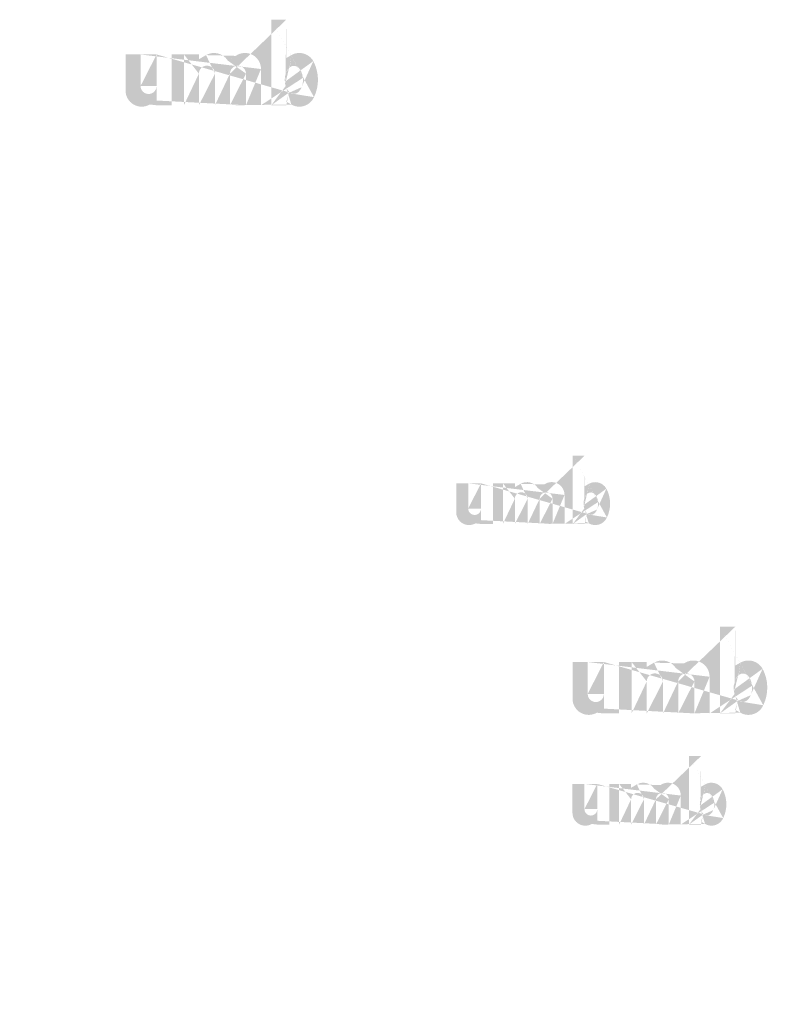
# Model space of a CAD drawing. Extents: x 34 to 5067, y 82 to 2087.
# Drawn here: x 2459 to 2633, y 1369 to 1599 of the extents above; entities that cross this region are included whole.
import ezdxf

# ---------------------------------------------------------------- set-up
doc = ezdxf.new("R2010")
doc.units = 0
doc.layers.get('0').update_dxf_attribs({"linetype": 'CONTINUOUS'})
doc.styles.get("Standard").update_dxf_attribs({"font": 'ARIAL.TTF', "height": 4})

msp = doc.modelspace()

# ---------------------------------------------------------------- hatches: boundary and pattern name
at = {"linetype": 'Continuous'}
h = msp.add_hatch(color=1, dxfattribs=at)
h.paths.add_polyline_path([(2521.148838188873, 1579.323052711393), (2521.148838188873, 1580.166915211393)], flags=16)
edge = h.paths.add_edge_path()
edge.add_arc((2525.116025688873, 1585.125546461393), 4.30579375, 194.677699, 197.553666)
edge.add_line((2517.648850688872, 1579.323052711393), (2517.648850688872, 1599.311021461393))
edge.add_arc((2519.192375688873, 1585.260490211394), 9.35435, 334.329017, 387.8456160000001)
edge.add_arc((2520.128025688873, 1585.265827711393), 4.918225, 341.7339260000001, 365.216108)
edge.add_line((2515.240825688873, 1579.323052711393), (2515.240825688873, 1587.786058961393))
edge.add_line((2511.740838188873, 1579.323052711393), (2511.740838188873, 1586.698058961393))
edge.add_line((2507.990800688872, 1579.323052711393), (2507.990800688872, 1586.698058961393))
edge.add_line((2504.490813188873, 1579.323052711393), (2504.490813188873, 1586.698058961393))
edge.add_line((2500.740775688873, 1579.323052711393), (2500.740775688873, 1586.698058961393))
edge.add_line((2497.240794438873, 1579.323052711393), (2497.240794438873, 1591.186046461393))
edge.add_line((2494.365369438873, 1591.186046461393), (2494.365369438873, 1579.311040211393))
edge.add_line((2483.615363188872, 1582.736015211393), (2483.615363188872, 1591.186046461393))
edge.add_line((2487.115344438872, 1591.186046461393), (2487.115344438872, 1583.820490211393))
edge.add_line((2490.865381938872, 1591.186046461393), (2490.865381938872, 1583.820490211393))
edge.add_arc((2488.990363188872, 1583.820490211393), 1.875, 180.000005, 360.0000100000001)
edge.add_line((2490.865381938872, 1579.311040211393), (2494.365369438872, 1579.311040211393))
edge.add_arc((2487.365306938872, 1582.736015211393), 3.75, 180.000005, 300.000008)
edge.add_line((2490.865381938872, 1580.426646461393), (2490.865381938872, 1579.311040211393))
edge.add_line((2489.240325688873, 1579.488421461393), (2490.865381938873, 1580.426646461393))
edge.add_line((2511.740838188873, 1579.323052711393), (2515.240825688873, 1579.323052711393))
edge.add_line((2497.240794438873, 1579.323052711393), (2500.740775688873, 1579.323052711393))
edge.add_line((2504.490813188873, 1579.323052711393), (2507.990800688873, 1579.323052711393))
edge.add_line((2522.323856938873, 1579.488515211393), (2521.148838188873, 1580.166915211393))
edge.add_arc((2523.257219438873, 1583.997727711393), 2.10415, 228.3567879999999, 230.611399)
edge.add_line((2517.648850688872, 1579.323052711393), (2521.148838188872, 1579.323052711393))
edge.add_arc((2523.320069438873, 1584.070396461393), 2.200237500000001, 226.063402, 228.391218)
edge.add_arc((2523.391494438873, 1584.141158961393), 2.30075, 223.780712, 226.005139)
edge.add_arc((2523.469506938873, 1584.218933961393), 2.4108375, 221.709566, 223.832405)
edge.add_arc((2523.558481938873, 1584.298040211393), 2.52995625, 219.68227, 221.706275)
edge.add_arc((2523.655756938873, 1584.377527711393), 2.65555, 217.733317, 219.661979)
edge.add_arc((2523.748456938873, 1584.450627711394), 2.77355, 215.767356, 217.7556790000001)
edge.add_arc((2523.844394438872, 1584.518383961393), 2.891, 213.837609, 215.745641)
edge.add_arc((2523.947200688872, 1584.586002711393), 3.0141, 211.988089, 213.817017)
edge.add_arc((2524.060975688872, 1584.658815211393), 3.14918125, 210.2635759999999, 212.015135)
edge.add_arc((2524.182281938872, 1584.730246461393), 3.2899125, 208.596928, 210.27329)
edge.add_arc((2524.330963188873, 1584.810640211393), 3.4589375, 205.18447, 208.587393)
edge.add_arc((2524.515306938873, 1584.899427711393), 3.66359375, 203.608212, 205.214218)
edge.add_arc((2524.638231938874, 1584.952833961393), 3.797618749999999, 202.053525, 203.603761)
edge.add_arc((2524.763356938873, 1585.002946461394), 3.93238125, 200.549872, 202.045765)
edge.add_arc((2524.911844438873, 1585.058215211393), 4.0908, 197.51705, 200.544627)
edge.add_arc((2524.198875688873, 1582.736115211393), 3.75, 240.000007, 335.954841)
edge.add_arc((2522.921719438873, 1583.364727711393), 1.37768125, 263.780731, 269.992082)
edge.add_arc((2522.926481938872, 1583.412221461393), 1.4254, 254.791246, 263.79697)
edge.add_arc((2522.939075688873, 1583.460377711393), 1.47518125, 251.793448, 254.8101720000001)
edge.add_arc((2522.955188188872, 1583.510352711393), 1.52766875, 248.895317, 251.804853)
edge.add_arc((2522.975313188873, 1583.561090211393), 1.5822625, 246.06904, 248.877059)
edge.add_arc((2523.004969438872, 1583.629227711393), 1.65655625, 240.71816, 246.087392)
edge.add_arc((2523.053225688872, 1583.714771461393), 1.754775, 238.006302, 240.710098)
edge.add_arc((2523.094713188873, 1583.783296461393), 1.83486875, 235.455855, 238.041331)
edge.add_arc((2523.143063188873, 1583.855296461393), 1.9216125, 233.01551, 235.485778)
edge.add_arc((2523.197900688873, 1583.925008961393), 2.0102625, 230.602787, 232.9623990000001)
edge.add_arc((2520.999869438873, 1585.034327711393), 4.018106250000001, 337.966776, 340.97226)
edge.add_arc((2521.204819438873, 1584.952833961393), 3.797618749999999, 336.39627, 337.946506)
edge.add_arc((2521.327744438873, 1584.899427711393), 3.66359375, 334.785793, 336.391798)
edge.add_arc((2521.440850688873, 1584.846690211393), 3.538725, 333.115211, 334.778164)
edge.add_arc((2521.545756938872, 1584.791758961393), 3.42036875, 331.420531, 333.141312)
edge.add_arc((2521.660769438873, 1584.730246461393), 3.2899125, 329.7266989999999, 331.4030609999999)
edge.add_arc((2521.782075688873, 1584.658815211393), 3.14918125, 327.984892, 329.7364509999999)
edge.add_arc((2521.895850688873, 1584.586002711393), 3.0141, 326.1829779999999, 328.011906)
edge.add_arc((2521.998656938873, 1584.518383961393), 2.891, 324.254352, 326.162383)
edge.add_arc((2522.094594438873, 1584.450627711394), 2.77355, 322.244309, 324.232632)
edge.add_arc((2522.187294438873, 1584.377527711393), 2.65555, 320.33803, 322.266693)
edge.add_arc((2522.284569438872, 1584.298040211393), 2.52995625, 318.293755, 320.317759)
edge.add_arc((2522.373544438873, 1584.218933961393), 2.4108375, 316.167572, 318.29041)
edge.add_arc((2522.451556938873, 1584.141158961393), 2.30075, 313.994888, 316.219315)
edge.add_arc((2522.522988188873, 1584.070396461393), 2.200237500000001, 311.60883, 313.936646)
edge.add_arc((2522.585831938872, 1583.997727711393), 2.10415, 309.388636, 311.643247)
edge.add_arc((2522.645150688873, 1583.927296461393), 2.01208125, 306.996185, 309.355797)
edge.add_arc((2522.699988188873, 1583.853102711393), 1.9198125, 304.551332, 307.021601)
edge.add_arc((2522.748338188873, 1583.783296461393), 1.83486875, 301.95862, 304.544096)
edge.add_arc((2522.789825688872, 1583.714771461393), 1.754775, 299.2898740000001, 301.993669)
edge.add_arc((2522.830163188873, 1583.645108961393), 1.67429375, 293.93995, 299.252263)
edge.add_arc((2522.867738188872, 1583.561090211393), 1.5822625, 291.1229070000001, 293.930926)
edge.add_arc((2522.887863188872, 1583.512215211394), 1.5294375, 288.170052, 291.079588)
edge.add_arc((2522.908175688872, 1583.447315211393), 1.46141875, 282.236749, 288.206736)
edge.add_arc((2522.917425688873, 1583.406308961394), 1.4194125, 273.18153, 282.222725)
edge.add_arc((2522.921238188873, 1583.357290211393), 1.37025, 270.0119940000001, 273.13593)
edge.add_line((2490.865381938872, 1591.186046461393), (2494.365369438872, 1591.186046461393))
edge.add_line((2483.615363188872, 1591.186046461393), (2487.115344438872, 1591.186046461393))
edge.add_arc((2511.490788188873, 1587.786058961393), 3.75, 0, 125.048702)
edge.add_arc((2504.284156938873, 1587.786058961393), 3.75, 32.018762, 120)
edge.add_arc((2502.615794438873, 1586.698058961393), 1.875, 0, 180.000005)
edge.add_line((2497.240794438873, 1591.186046461393), (2500.740775688873, 1591.186046461393))
edge.add_line((2500.740775688873, 1591.186046461393), (2500.740775688873, 1590.070440211393))
edge.add_line((2502.409138188872, 1591.033652711393), (2500.740775688872, 1590.070440211394))
edge.add_line((2509.337294438873, 1590.856027711393), (2507.463606938873, 1589.774277711394))
edge.add_arc((2509.865819438872, 1586.698058961393), 1.875, 0, 180.000005)
edge.add_line((2521.148838188873, 1599.311021461393), (2521.148838188873, 1590.354065211393))
edge.add_line((2521.148838188873, 1590.354065211393), (2522.323856938873, 1591.032458961393))
edge.add_arc((2523.257219438873, 1586.518621461394), 2.10415, 129.388645, 131.643256)
edge.add_arc((2524.843181938873, 1585.482027711393), 4.018106250000001, 157.966757, 160.972241)
edge.add_arc((2524.638231938874, 1585.563521461393), 3.797618749999999, 156.396265, 157.946501)
edge.add_arc((2524.515306938873, 1585.616921461394), 3.66359375, 154.785788, 156.391793)
edge.add_arc((2524.402200688873, 1585.669665211394), 3.538725, 153.115219, 154.778172)
edge.add_arc((2524.297294438873, 1585.724596461394), 3.42036875, 151.420526, 153.141307)
edge.add_arc((2524.182281938872, 1585.786108961393), 3.2899125, 149.726694, 151.403056)
edge.add_arc((2524.060975688872, 1585.857533961394), 3.14918125, 147.984887, 149.736446)
edge.add_arc((2523.947200688872, 1585.930346461393), 3.0141, 146.182973, 148.011901)
edge.add_arc((2523.844394438872, 1585.997965211393), 2.891, 144.254347, 146.162378)
edge.add_arc((2523.749794438873, 1586.065771461394), 2.774649999999999, 142.261215, 144.249538)
edge.add_arc((2523.654331938872, 1586.138821461393), 2.65445, 140.3183, 142.246962)
edge.add_arc((2523.558481938873, 1586.218308961393), 2.52995625, 138.293763, 140.317768)
edge.add_arc((2523.470744438873, 1586.297421461393), 2.41178125, 136.187183, 138.310021)
edge.add_arc((2523.390350688872, 1586.375240211393), 2.29988125, 133.975144, 136.199571)
edge.add_arc((2523.320069438873, 1586.445952711394), 2.200237500000001, 131.608825, 133.936641)
edge.add_arc((2525.331650688873, 1585.182190211393), 4.52868125, 191.897457, 194.679757)
edge.add_arc((2525.487769438873, 1585.213615211393), 4.68800625, 189.145396, 191.879914)
edge.add_arc((2525.656281938872, 1585.243796461393), 4.8591625, 185.200156, 189.180952)
edge.add_arc((2525.715025688872, 1585.250521461393), 4.918225, 161.733934, 185.216116)
edge.add_arc((2524.198875688873, 1587.784865211393), 3.75, 29.47143, 120)
edge.add_arc((2523.197900688873, 1586.591340211393), 2.0102625, 127.037557, 129.39717)
edge.add_arc((2523.143063188873, 1586.661052711393), 1.9216125, 124.514212, 126.984481)
edge.add_arc((2523.095763188873, 1586.733102711394), 1.83544375, 121.986455, 124.571931)
edge.add_arc((2523.052181938873, 1586.801627711393), 1.7542625, 119.260813, 121.964609)
edge.add_arc((2523.012888188873, 1586.871246461393), 1.67429375, 113.939932, 119.252244)
edge.add_arc((2522.975313188873, 1586.955265211393), 1.5822625, 111.122909, 113.930928)
edge.add_arc((2522.955188188872, 1587.005996461393), 1.52766875, 108.195128, 111.104663)
edge.add_arc((2522.934781938873, 1587.069033961393), 1.46141875, 102.236765, 108.206752)
edge.add_arc((2522.925625688873, 1587.109427711393), 1.4200125, 93.180009, 102.221204)
edge.add_arc((2522.922100688872, 1587.147240211393), 1.38205, 77.640079, 93.12095000000001)
edge.add_arc((2522.910844438873, 1587.078808961393), 1.45131875, 71.77285, 77.784412)
edge.add_arc((2522.887863188872, 1587.004140211393), 1.5294375, 68.92044700000001, 71.829983)
edge.add_arc((2522.867738188872, 1586.955265211393), 1.5822625, 66.069055, 68.877074)
edge.add_arc((2522.838081938873, 1586.887121461393), 1.65655625, 60.71818199999999, 66.08741500000001)
edge.add_arc((2522.790869438872, 1586.801627711393), 1.7542625, 58.035414, 60.73921)
edge.add_arc((2522.747288188872, 1586.733102711394), 1.83544375, 55.42807500000001, 58.013551)
edge.add_arc((2522.699988188873, 1586.663246461393), 1.9198125, 52.978407, 55.448675)
edge.add_arc((2522.645150688873, 1586.589052711393), 2.01208125, 50.64421, 53.003823)
edge.add_arc((2522.585831938872, 1586.518621461394), 2.10415, 48.35676899999999, 50.61138100000001)
edge.add_arc((2522.522988188873, 1586.445952711394), 2.200237500000001, 46.063393, 48.391209)
edge.add_arc((2522.452700688872, 1586.375240211393), 2.29988125, 43.800405, 46.024832)
edge.add_arc((2522.372306938873, 1586.297421461393), 2.41178125, 41.689979, 43.812817)
edge.add_arc((2522.284569438872, 1586.218308961393), 2.52995625, 39.682269, 41.706273)
edge.add_arc((2522.188719438872, 1586.138821461393), 2.65445, 37.753034, 39.681696)
edge.add_arc((2522.093256938873, 1586.065771461394), 2.774649999999999, 35.75047000000001, 37.738793)
edge.add_arc((2521.998656938873, 1585.997965211393), 2.891, 33.837604, 35.745636)
edge.add_arc((2521.895850688873, 1585.930346461393), 3.0141, 31.988098, 33.817026)
edge.add_arc((2521.782075688873, 1585.857533961394), 3.14918125, 30.26357100000001, 32.01513)
edge.add_arc((2521.660769438873, 1585.786108961393), 3.2899125, 28.596931, 30.273293)
edge.add_arc((2521.512088188873, 1585.705708961393), 3.4589375, 25.184465, 28.587388)
edge.add_arc((2521.327744438873, 1585.616921461394), 3.66359375, 23.608218, 25.214223)
edge.add_arc((2521.204819438873, 1585.563521461393), 3.797618749999999, 22.05352, 23.603756)
edge.add_arc((2521.079694438873, 1585.513402711394), 3.93238125, 20.549871, 22.04576400000001)
edge.add_arc((2520.932063188873, 1585.458183961393), 4.089950000000001, 17.520649, 20.548227)
edge.add_arc((2520.725975688873, 1585.392715211394), 4.306181250000002, 14.649888, 17.525855)
edge.add_arc((2520.511306938872, 1585.334158961394), 4.52868125, 11.897455, 14.679755)
edge.add_arc((2520.355188188873, 1585.300733961393), 4.68836875, 9.169356, 11.903874)
edge.add_arc((2520.186769438872, 1585.272552711393), 4.8591625, 5.200156000000001, 9.180952)
edge.add_line((2517.648850688872, 1599.311021461393), (2521.148838188872, 1599.311021461393))
h = msp.add_hatch(color=1, dxfattribs=at)
h.paths.add_polyline_path([(2590.860802137443, 1481.483695962083), (2590.860802137443, 1482.158785962083)], flags=16)
edge = h.paths.add_edge_path()
edge.add_arc((2594.034552137443, 1486.125690962083), 3.444635, 194.677699, 197.553666)
edge.add_line((2588.060812137443, 1481.483695962083), (2588.060812137443, 1497.474070962083))
edge.add_arc((2589.295632137443, 1486.233645962083), 7.48348, 334.329017, 387.8456160000001)
edge.add_arc((2590.044152137443, 1486.237915962083), 3.93458, 341.7339260000001, 365.216108)
edge.add_line((2586.134392137443, 1481.483695962083), (2586.134392137443, 1488.254100962083))
edge.add_line((2583.334402137443, 1481.483695962083), (2583.334402137443, 1487.383700962083))
edge.add_line((2580.334372137443, 1481.483695962083), (2580.334372137443, 1487.383700962083))
edge.add_line((2577.534382137443, 1481.483695962083), (2577.534382137443, 1487.383700962083))
edge.add_line((2574.534352137443, 1481.483695962083), (2574.534352137443, 1487.383700962083))
edge.add_line((2571.734367137442, 1481.483695962083), (2571.734367137442, 1490.974090962083))
edge.add_line((2569.434027137443, 1490.974090962083), (2569.434027137443, 1481.474085962083))
edge.add_line((2560.834022137442, 1484.214065962083), (2560.834022137442, 1490.974090962083))
edge.add_line((2563.634007137443, 1490.974090962083), (2563.634007137443, 1485.081645962083))
edge.add_line((2566.634037137443, 1490.974090962083), (2566.634037137443, 1485.081645962083))
edge.add_arc((2565.134022137443, 1485.081645962083), 1.5, 180.000005, 360.0000100000001)
edge.add_line((2566.634037137443, 1481.474085962083), (2569.434027137443, 1481.474085962083))
edge.add_arc((2563.833977137443, 1484.214065962083), 3, 180.000005, 300.000008)
edge.add_line((2566.634037137443, 1482.366570962083), (2566.634037137443, 1481.474085962084))
edge.add_line((2565.333992137443, 1481.615990962083), (2566.634037137443, 1482.366570962083))
edge.add_line((2583.334402137443, 1481.483695962083), (2586.134392137443, 1481.483695962083))
edge.add_line((2571.734367137442, 1481.483695962083), (2574.534352137443, 1481.483695962083))
edge.add_line((2577.534382137443, 1481.483695962083), (2580.334372137443, 1481.483695962083))
edge.add_line((2591.800817137443, 1481.616065962083), (2590.860802137443, 1482.158785962083))
edge.add_arc((2592.547507137443, 1485.223435962083), 1.68332, 228.3567879999999, 230.611399)
edge.add_line((2588.060812137443, 1481.483695962083), (2590.860802137443, 1481.483695962083))
edge.add_arc((2592.597787137443, 1485.281570962083), 1.76019, 226.063402, 228.391218)
edge.add_arc((2592.654927137443, 1485.338180962083), 1.8406, 223.780712, 226.005139)
edge.add_arc((2592.717337137443, 1485.400400962083), 1.92867, 221.709566, 223.832405)
edge.add_arc((2592.788517137443, 1485.463685962083), 2.023965, 219.68227, 221.706275)
edge.add_arc((2592.866337137443, 1485.527275962083), 2.12444, 217.733317, 219.661979)
edge.add_arc((2592.940497137443, 1485.585755962083), 2.21884, 215.767356, 217.7556790000001)
edge.add_arc((2593.017247137443, 1485.639960962083), 2.3128, 213.837609, 215.745641)
edge.add_arc((2593.099492137443, 1485.694055962083), 2.41128, 211.988089, 213.817017)
edge.add_arc((2593.190512137443, 1485.752305962083), 2.519345, 210.2635759999999, 212.015135)
edge.add_arc((2593.287557137443, 1485.809450962083), 2.63193, 208.596928, 210.27329)
edge.add_arc((2593.406502137443, 1485.873765962083), 2.76715, 205.18447, 208.587393)
edge.add_arc((2593.553977137443, 1485.944795962083), 2.930875, 203.608212, 205.214218)
edge.add_arc((2593.652317137443, 1485.987520962083), 3.038094999999999, 202.053525, 203.603761)
edge.add_arc((2593.752417137443, 1486.027610962083), 3.145905, 200.549872, 202.045765)
edge.add_arc((2593.871207137443, 1486.071825962083), 3.27264, 197.51705, 200.544627)
edge.add_arc((2593.300832137443, 1484.214145962083), 3, 240.000007, 335.954841)
edge.add_arc((2592.279107137443, 1484.717035962083), 1.102145, 263.780731, 269.992082)
edge.add_arc((2592.282917137443, 1484.755030962083), 1.14032, 254.791246, 263.79697)
edge.add_arc((2592.292992137443, 1484.793555962083), 1.180145, 251.793448, 254.8101720000001)
edge.add_arc((2592.305882137443, 1484.833535962083), 1.222135, 248.895317, 251.804853)
edge.add_arc((2592.321982137443, 1484.874125962083), 1.26581, 246.06904, 248.877059)
edge.add_arc((2592.345707137443, 1484.928635962083), 1.325245, 240.71816, 246.087392)
edge.add_arc((2592.384312137443, 1484.997070962083), 1.40382, 238.006302, 240.710098)
edge.add_arc((2592.417502137443, 1485.051890962083), 1.467895, 235.455855, 238.041331)
edge.add_arc((2592.456182137443, 1485.109490962083), 1.53729, 233.01551, 235.485778)
edge.add_arc((2592.500052137443, 1485.165260962083), 1.60821, 230.602787, 232.9623990000001)
edge.add_arc((2590.741627137443, 1486.052715962084), 3.214485, 337.966776, 340.97226)
edge.add_arc((2590.905587137443, 1485.987520962083), 3.038094999999999, 336.39627, 337.946506)
edge.add_arc((2591.003927137443, 1485.944795962083), 2.930875, 334.785793, 336.391798)
edge.add_arc((2591.094412137443, 1485.902605962083), 2.83098, 333.115211, 334.778164)
edge.add_arc((2591.178337137444, 1485.858660962083), 2.736295, 331.420531, 333.141312)
edge.add_arc((2591.270347137443, 1485.809450962083), 2.63193, 329.7266989999999, 331.4030609999999)
edge.add_arc((2591.367392137442, 1485.752305962083), 2.519345, 327.984892, 329.7364509999999)
edge.add_arc((2591.458412137443, 1485.694055962083), 2.41128, 326.1829779999999, 328.011906)
edge.add_arc((2591.540657137443, 1485.639960962083), 2.3128, 324.254352, 326.162383)
edge.add_arc((2591.617407137443, 1485.585755962083), 2.21884, 322.244309, 324.232632)
edge.add_arc((2591.691567137443, 1485.527275962083), 2.12444, 320.33803, 322.266693)
edge.add_arc((2591.769387137443, 1485.463685962083), 2.023965, 318.293755, 320.317759)
edge.add_arc((2591.840567137443, 1485.400400962083), 1.92867, 316.167572, 318.29041)
edge.add_arc((2591.902977137443, 1485.338180962083), 1.8406, 313.994888, 316.219315)
edge.add_arc((2591.960122137443, 1485.281570962083), 1.76019, 311.60883, 313.936646)
edge.add_arc((2592.010397137442, 1485.223435962083), 1.68332, 309.388636, 311.643247)
edge.add_arc((2592.057852137443, 1485.167090962083), 1.609665, 306.996185, 309.355797)
edge.add_arc((2592.101722137443, 1485.107735962083), 1.53585, 304.551332, 307.021601)
edge.add_arc((2592.140402137443, 1485.051890962083), 1.467895, 301.95862, 304.544096)
edge.add_arc((2592.173592137442, 1484.997070962083), 1.40382, 299.2898740000001, 301.993669)
edge.add_arc((2592.205862137443, 1484.941340962083), 1.339435, 293.93995, 299.252263)
edge.add_arc((2592.235922137443, 1484.874125962083), 1.26581, 291.1229070000001, 293.930926)
edge.add_arc((2592.252022137443, 1484.835025962083), 1.22355, 288.170052, 291.079588)
edge.add_arc((2592.268272137444, 1484.783105962083), 1.169135, 282.236749, 288.206736)
edge.add_arc((2592.275672137443, 1484.750300962084), 1.13553, 273.18153, 282.222725)
edge.add_arc((2592.278722137443, 1484.711085962083), 1.0962, 270.0119940000001, 273.13593)
edge.add_line((2566.634037137443, 1490.974090962083), (2569.434027137443, 1490.974090962083))
edge.add_line((2560.834022137442, 1490.974090962083), (2563.634007137442, 1490.974090962083))
edge.add_arc((2583.134362137443, 1488.254100962083), 3, 0, 125.048702)
edge.add_arc((2577.369057137443, 1488.254100962083), 3, 32.018762, 120)
edge.add_arc((2576.034367137443, 1487.383700962083), 1.5, 0, 180.000005)
edge.add_line((2571.734367137442, 1490.974090962083), (2574.534352137443, 1490.974090962083))
edge.add_line((2574.534352137443, 1490.974090962083), (2574.534352137443, 1490.081605962083))
edge.add_line((2575.869042137443, 1490.852175962083), (2574.534352137443, 1490.081605962083))
edge.add_line((2581.411567137443, 1490.710075962083), (2579.912617137443, 1489.844675962083))
edge.add_arc((2581.834387137443, 1487.383700962083), 1.5, 0, 180.000005)
edge.add_line((2590.860802137443, 1497.474070962083), (2590.860802137443, 1490.308505962083))
edge.add_line((2590.860802137443, 1490.308505962083), (2591.800817137443, 1490.851220962084))
edge.add_arc((2592.547507137443, 1487.240150962083), 1.68332, 129.388645, 131.643256)
edge.add_arc((2593.816277137443, 1486.410875962083), 3.214485, 157.966757, 160.972241)
edge.add_arc((2593.652317137443, 1486.476070962083), 3.038094999999999, 156.396265, 157.946501)
edge.add_arc((2593.553977137443, 1486.518790962083), 2.930875, 154.785788, 156.391793)
edge.add_arc((2593.463492137443, 1486.560985962083), 2.83098, 153.115219, 154.778172)
edge.add_arc((2593.379567137443, 1486.604930962083), 2.736295, 151.420526, 153.141307)
edge.add_arc((2593.287557137443, 1486.654140962084), 2.63193, 149.726694, 151.403056)
edge.add_arc((2593.190512137443, 1486.711280962083), 2.519345, 147.984887, 149.736446)
edge.add_arc((2593.099492137443, 1486.769530962083), 2.41128, 146.182973, 148.011901)
edge.add_arc((2593.017247137443, 1486.823625962083), 2.3128, 144.254347, 146.162378)
edge.add_arc((2592.941567137443, 1486.877870962084), 2.21972, 142.261215, 144.249538)
edge.add_arc((2592.865197137443, 1486.936310962083), 2.12356, 140.3183, 142.246962)
edge.add_arc((2592.788517137443, 1486.999900962084), 2.023965, 138.293763, 140.317768)
edge.add_arc((2592.718327137443, 1487.063190962083), 1.929425, 136.187183, 138.310021)
edge.add_arc((2592.654012137443, 1487.125445962083), 1.839905, 133.975144, 136.199571)
edge.add_arc((2592.597787137443, 1487.182015962084), 1.76019, 131.608825, 133.936641)
edge.add_arc((2594.207052137443, 1486.171005962083), 3.622945, 191.897457, 194.679757)
edge.add_arc((2594.331947137443, 1486.196145962083), 3.750405, 189.145396, 191.879914)
edge.add_arc((2594.466757137443, 1486.220290962083), 3.88733, 185.200156, 189.180952)
edge.add_arc((2594.513752137443, 1486.225670962083), 3.93458, 161.733934, 185.216116)
edge.add_arc((2593.300832137443, 1488.253145962083), 3, 29.47143, 120)
edge.add_arc((2592.500052137443, 1487.298325962083), 1.60821, 127.037557, 129.39717)
edge.add_arc((2592.456182137443, 1487.354095962083), 1.53729, 124.514212, 126.984481)
edge.add_arc((2592.418342137443, 1487.411735962084), 1.468355, 121.986455, 124.571931)
edge.add_arc((2592.383477137443, 1487.466555962083), 1.40341, 119.260813, 121.964609)
edge.add_arc((2592.352042137443, 1487.522250962083), 1.339435, 113.939932, 119.252244)
edge.add_arc((2592.321982137443, 1487.589465962083), 1.26581, 111.122909, 113.930928)
edge.add_arc((2592.305882137443, 1487.630050962083), 1.222135, 108.195128, 111.104663)
edge.add_arc((2592.289557137442, 1487.680480962083), 1.169135, 102.236765, 108.206752)
edge.add_arc((2592.282232137443, 1487.712795962083), 1.13601, 93.180009, 102.221204)
edge.add_arc((2592.279412137443, 1487.743045962083), 1.10564, 77.640079, 93.12095000000001)
edge.add_arc((2592.270407137443, 1487.688300962083), 1.161055, 71.77285, 77.784412)
edge.add_arc((2592.252022137443, 1487.628565962083), 1.22355, 68.92044700000001, 71.829983)
edge.add_arc((2592.235922137443, 1487.589465962083), 1.26581, 66.069055, 68.877074)
edge.add_arc((2592.212197137443, 1487.534950962083), 1.325245, 60.71818199999999, 66.08741500000001)
edge.add_arc((2592.174427137443, 1487.466555962083), 1.40341, 58.035414, 60.73921)
edge.add_arc((2592.139562137443, 1487.411735962084), 1.468355, 55.42807500000001, 58.013551)
edge.add_arc((2592.101722137443, 1487.355850962083), 1.53585, 52.978407, 55.448675)
edge.add_arc((2592.057852137443, 1487.296495962084), 1.609665, 50.64421, 53.003823)
edge.add_arc((2592.010397137442, 1487.240150962083), 1.68332, 48.35676899999999, 50.61138100000001)
edge.add_arc((2591.960122137443, 1487.182015962084), 1.76019, 46.063393, 48.391209)
edge.add_arc((2591.903892137443, 1487.125445962083), 1.839905, 43.800405, 46.024832)
edge.add_arc((2591.839577137443, 1487.063190962083), 1.929425, 41.689979, 43.812817)
edge.add_arc((2591.769387137443, 1486.999900962084), 2.023965, 39.682269, 41.706273)
edge.add_arc((2591.692707137443, 1486.936310962083), 2.12356, 37.753034, 39.681696)
edge.add_arc((2591.616337137443, 1486.877870962084), 2.21972, 35.75047000000001, 37.738793)
edge.add_arc((2591.540657137443, 1486.823625962083), 2.3128, 33.837604, 35.745636)
edge.add_arc((2591.458412137443, 1486.769530962083), 2.41128, 31.988098, 33.817026)
edge.add_arc((2591.367392137442, 1486.711280962083), 2.519345, 30.26357100000001, 32.01513)
edge.add_arc((2591.270347137443, 1486.654140962084), 2.63193, 28.596931, 30.273293)
edge.add_arc((2591.151402137443, 1486.589820962083), 2.76715, 25.184465, 28.587388)
edge.add_arc((2591.003927137443, 1486.518790962083), 2.930875, 23.608218, 25.214223)
edge.add_arc((2590.905587137443, 1486.476070962083), 3.038094999999999, 22.05352, 23.603756)
edge.add_arc((2590.805487137443, 1486.435975962084), 3.145905, 20.549871, 22.04576400000001)
edge.add_arc((2590.687382137443, 1486.391800962083), 3.27196, 17.520649, 20.548227)
edge.add_arc((2590.522512137443, 1486.339425962083), 3.444945000000001, 14.649888, 17.525855)
edge.add_arc((2590.350777137443, 1486.292580962084), 3.622945, 11.897455, 14.679755)
edge.add_arc((2590.225882137443, 1486.265840962083), 3.750695, 9.169356, 11.903874)
edge.add_arc((2590.091147137442, 1486.243295962083), 3.88733, 5.200156000000001, 9.180952)
edge.add_line((2588.060812137443, 1497.474070962083), (2590.860802137443, 1497.474070962083))
h = msp.add_hatch(color=1, dxfattribs=at)
h.paths.add_polyline_path([(2625.998416957038, 1437.206460113987), (2625.998416957038, 1438.060870895237)], flags=16)
edge = h.paths.add_edge_path()
edge.add_arc((2630.015194300789, 1443.081485035862), 4.359616171875, 194.677699, 197.553666)
edge.add_line((2622.454679613289, 1437.206460113987), (2622.454679613289, 1457.444278473362))
edge.add_arc((2624.017498675789, 1443.218115582737), 9.471279374999998, 334.329017, 387.8456160000001)
edge.add_arc((2624.964844300789, 1443.223519801487), 4.979702812499999, 341.7339260000001, 365.216108)
edge.add_line((2620.016554300788, 1437.206460113987), (2620.016554300788, 1445.775253942112))
edge.add_line((2616.472816957039, 1437.206460113987), (2616.472816957039, 1444.673653942113))
edge.add_line((2612.675903988288, 1437.206460113987), (2612.675903988288, 1444.673653942113))
edge.add_line((2609.132166644539, 1437.206460113987), (2609.132166644539, 1444.673653942113))
edge.add_line((2605.335253675789, 1437.206460113987), (2605.335253675789, 1444.673653942113))
edge.add_line((2601.791522660164, 1437.206460113987), (2601.791522660164, 1449.217741285862))
edge.add_line((2598.880154847664, 1449.217741285862), (2598.880154847664, 1437.194297457737))
edge.add_line((2587.995773519538, 1440.662084645237), (2587.995773519538, 1449.217741285862))
edge.add_line((2591.539504535163, 1449.217741285862), (2591.539504535163, 1441.760115582737))
edge.add_line((2595.336417503914, 1449.217741285862), (2595.336417503914, 1441.760115582737))
edge.add_arc((2593.437961019539, 1441.760115582737), 1.8984375, 180.000005, 360.0000100000001)
edge.add_line((2595.336417503914, 1437.194297457737), (2598.880154847664, 1437.194297457737))
edge.add_arc((2591.792591566413, 1440.662084645237), 3.796875, 180.000005, 300.000008)
edge.add_line((2595.336417503914, 1438.323848785862), (2595.336417503914, 1437.194297457737))
edge.add_line((2593.691048050789, 1437.373895973362), (2595.336417503914, 1438.323848785862))
edge.add_line((2616.472816957039, 1437.206460113987), (2620.016554300789, 1437.206460113987))
edge.add_line((2601.791522660164, 1437.206460113987), (2605.335253675788, 1437.206460113987))
edge.add_line((2609.132166644539, 1437.206460113987), (2612.675903988289, 1437.206460113987))
edge.add_line((2627.188123441414, 1437.373990895237), (2625.998416957038, 1438.060870895237))
edge.add_arc((2628.133152972664, 1441.939568551487), 2.130451875, 228.3567879999999, 230.611399)
edge.add_line((2622.454679613289, 1437.206460113987), (2625.998416957038, 1437.206460113987))
edge.add_arc((2628.196788597664, 1442.013145660862), 2.22774046875, 226.063402, 228.391218)
edge.add_arc((2628.269106410163, 1442.084792692112), 2.329509375, 223.780712, 226.005139)
edge.add_arc((2628.348094066414, 1442.163539879612), 2.44097296875, 221.709566, 223.832405)
edge.add_arc((2628.438181253913, 1442.243634957737), 2.561580703125, 219.68227, 221.706275)
edge.add_arc((2628.536672191413, 1442.324116051487), 2.688744375, 217.733317, 219.661979)
edge.add_arc((2628.630530941414, 1442.398129801487), 2.808219375, 215.767356, 217.7556790000001)
edge.add_arc((2628.727667660163, 1442.466733004612), 2.9271375, 213.837609, 215.745641)
edge.add_arc((2628.831758988289, 1442.535196988987), 3.05177625, 211.988089, 213.817017)
edge.add_arc((2628.946956175788, 1442.608919645237), 3.188546015625, 210.2635759999999, 212.015135)
edge.add_arc((2629.069778753914, 1442.681243785862), 3.331036406250001, 208.596928, 210.27329)
edge.add_arc((2629.220318519538, 1442.762642457737), 3.50217421875, 205.18447, 208.587393)
edge.add_arc((2629.406966566414, 1442.852539801487), 3.709388671875, 203.608212, 205.214218)
edge.add_arc((2629.531428128914, 1442.906613629612), 3.845088984374999, 202.053525, 203.603761)
edge.add_arc((2629.658117191414, 1442.957352535862), 3.981536015625, 200.549872, 202.045765)
edge.add_arc((2629.808460785163, 1443.013312145237), 4.141935, 197.51705, 200.544627)
edge.add_arc((2629.086579925788, 1440.662185895237), 3.796875, 240.000007, 335.954841)
edge.add_arc((2627.793459222664, 1441.298656051487), 1.394902265625, 263.780731, 269.992082)
edge.add_arc((2627.798281253914, 1441.346743473362), 1.4432175, 254.791246, 263.79697)
edge.add_arc((2627.811032425788, 1441.395501676487), 1.493621015625, 251.793448, 254.8101720000001)
edge.add_arc((2627.827346332038, 1441.446101363987), 1.546764609375, 248.895317, 251.804853)
edge.add_arc((2627.847722894539, 1441.497473082737), 1.60204078125, 246.06904, 248.877059)
edge.add_arc((2627.877749847664, 1441.566462301487), 1.677263203125, 240.71816, 246.087392)
edge.add_arc((2627.926609300789, 1441.653075348362), 1.7767096875, 238.006302, 240.710098)
edge.add_arc((2627.968615394539, 1441.722456910862), 1.857804609375, 235.455855, 238.041331)
edge.add_arc((2628.017569769539, 1441.795356910862), 1.94563265625, 233.01551, 235.485778)
edge.add_arc((2628.073092738288, 1441.865940817112), 2.03539078125, 230.602787, 232.9623990000001)
edge.add_arc((2625.847586097663, 1442.989126051487), 4.068332578125001, 337.966776, 340.97226)
edge.add_arc((2626.055097972664, 1442.906613629612), 3.845088984374999, 336.39627, 337.946506)
edge.add_arc((2626.179559535164, 1442.852539801487), 3.709388671875, 334.785793, 336.391798)
edge.add_arc((2626.294079613288, 1442.799143082737), 3.582959062500001, 333.115211, 334.778164)
edge.add_arc((2626.400297191414, 1442.743525192112), 3.463123359375, 331.420531, 333.141312)
edge.add_arc((2626.516747347664, 1442.681243785862), 3.331036406250001, 329.7266989999999, 331.4030609999999)
edge.add_arc((2626.639569925788, 1442.608919645237), 3.188546015625, 327.984892, 329.7364509999999)
edge.add_arc((2626.754767113288, 1442.535196988987), 3.05177625, 326.1829779999999, 328.011906)
edge.add_arc((2626.858858441413, 1442.466733004612), 2.9271375, 324.254352, 326.162383)
edge.add_arc((2626.955995160164, 1442.398129801487), 2.808219375, 322.244309, 324.232632)
edge.add_arc((2627.049853910163, 1442.324116051487), 2.688744375, 320.33803, 322.266693)
edge.add_arc((2627.148344847663, 1442.243634957737), 2.561580703125, 318.293755, 320.317759)
edge.add_arc((2627.238432035163, 1442.163539879612), 2.44097296875, 316.167572, 318.29041)
edge.add_arc((2627.317419691414, 1442.084792692112), 2.329509375, 313.994888, 316.219315)
edge.add_arc((2627.389743832038, 1442.013145660862), 2.22774046875, 311.60883, 313.936646)
edge.add_arc((2627.453373128913, 1441.939568551487), 2.130451875, 309.388636, 311.643247)
edge.add_arc((2627.513433363288, 1441.868256910862), 2.037232265625, 306.996185, 309.355797)
edge.add_arc((2627.568956332038, 1441.793135738987), 1.94381015625, 304.551332, 307.021601)
edge.add_arc((2627.617910707038, 1441.722456910862), 1.857804609375, 301.95862, 304.544096)
edge.add_arc((2627.659916800788, 1441.653075348362), 1.7767096875, 299.2898740000001, 301.993669)
edge.add_arc((2627.700758519538, 1441.582542067112), 1.695222421875, 293.93995, 299.252263)
edge.add_arc((2627.738803207038, 1441.497473082737), 1.60204078125, 291.1229070000001, 293.930926)
edge.add_arc((2627.759179769538, 1441.447987145237), 1.54855546875, 288.170052, 291.079588)
edge.add_arc((2627.779746175789, 1441.382275895237), 1.479686484375, 282.236749, 288.206736)
edge.add_arc((2627.789111800789, 1441.340757067112), 1.43715515625, 273.18153, 282.222725)
edge.add_arc((2627.792971957039, 1441.291125582737), 1.387378125, 270.0119940000001, 273.13593)
edge.add_line((2595.336417503914, 1449.217741285862), (2598.880154847664, 1449.217741285862))
edge.add_line((2587.995773519538, 1449.217741285862), (2591.539504535163, 1449.217741285862))
edge.add_arc((2616.219641332038, 1445.775253942112), 3.796875, 0, 125.048702)
edge.add_arc((2608.922927191414, 1445.775253942112), 3.796875, 32.018762, 120)
edge.add_arc((2607.233710160163, 1444.673653942112), 1.8984375, 0, 180.000005)
edge.add_line((2601.791522660164, 1449.217741285862), (2605.335253675788, 1449.217741285862))
edge.add_line((2605.335253675789, 1449.217741285862), (2605.335253675789, 1448.088189957737))
edge.add_line((2607.024470707039, 1449.063442613987), (2605.335253675789, 1448.088189957738))
edge.add_line((2614.039228910164, 1448.883597301487), (2612.142120316413, 1447.788325426487))
edge.add_arc((2614.574360472664, 1444.673653942112), 1.8984375, 0, 180.000005)
edge.add_line((2625.998416957038, 1457.444278473362), (2625.998416957038, 1448.375360270237))
edge.add_line((2625.998416957038, 1448.375360270237), (2627.188123441414, 1449.062233942112))
edge.add_arc((2628.133152972664, 1444.491973473362), 2.130451875, 129.388645, 131.643256)
edge.add_arc((2629.738940003913, 1443.442422301487), 4.068332578125001, 157.966757, 160.972241)
edge.add_arc((2629.531428128914, 1443.524934723362), 3.845088984374999, 156.396265, 157.946501)
edge.add_arc((2629.406966566414, 1443.579002223362), 3.709388671875, 154.785788, 156.391793)
edge.add_arc((2629.292446488289, 1443.632405270237), 3.582959062500001, 153.115219, 154.778172)
edge.add_arc((2629.186228910164, 1443.688023160862), 3.463123359375, 151.420526, 153.141307)
edge.add_arc((2629.069778753914, 1443.750304567112), 3.331036406250001, 149.726694, 151.403056)
edge.add_arc((2628.946956175788, 1443.822622379612), 3.188546015625, 147.984887, 149.736446)
edge.add_arc((2628.831758988289, 1443.896345035862), 3.05177625, 146.182973, 148.011901)
edge.add_arc((2628.727667660163, 1443.964809020237), 2.9271375, 144.254347, 146.162378)
edge.add_arc((2628.631885160163, 1444.033462848362), 2.809333125, 142.261215, 144.249538)
edge.add_arc((2628.535229378913, 1444.107425973362), 2.687630625, 140.3183, 142.246962)
edge.add_arc((2628.438181253913, 1444.187907067112), 2.561580703125, 138.293763, 140.317768)
edge.add_arc((2628.349347035164, 1444.268008473362), 2.441928515625, 136.187183, 138.310021)
edge.add_arc((2628.267948363288, 1444.346799957737), 2.328629765625, 133.975144, 136.199571)
edge.add_arc((2628.196788597664, 1444.418396363988), 2.22774046875, 131.608825, 133.936641)
edge.add_arc((2630.233514613289, 1443.138836832737), 4.585289765625, 191.897457, 194.679757)
edge.add_arc((2630.391584847663, 1443.170654645237), 4.746606328125, 189.145396, 191.879914)
edge.add_arc((2630.562203753913, 1443.201213160862), 4.91990203125, 185.200156, 189.180952)
edge.add_arc((2630.621681800788, 1443.208022223362), 4.979702812499999, 161.733934, 185.216116)
edge.add_arc((2629.086579925788, 1445.774045270237), 3.796875, 29.47143, 120)
edge.add_arc((2628.073092738288, 1444.565601207737), 2.03539078125, 127.037557, 129.39717)
edge.add_arc((2628.017569769539, 1444.636185113987), 1.94563265625, 124.514212, 126.984481)
edge.add_arc((2627.969678519539, 1444.709135738987), 1.858386796875, 121.986455, 124.571931)
edge.add_arc((2627.925552503913, 1444.778517301487), 1.77619078125, 119.260813, 121.964609)
edge.add_arc((2627.885767582039, 1444.849006285862), 1.695222421875, 113.939932, 119.252244)
edge.add_arc((2627.847722894539, 1444.934075270237), 1.60204078125, 111.122909, 113.930928)
edge.add_arc((2627.827346332038, 1444.985440660862), 1.546764609375, 108.195128, 111.104663)
edge.add_arc((2627.806685003913, 1445.049266129612), 1.479686484375, 102.236765, 108.206752)
edge.add_arc((2627.797414300789, 1445.090164801487), 1.43776265625, 93.180009, 102.221204)
edge.add_arc((2627.793845238288, 1445.128449957737), 1.399325625, 77.640079, 93.12095000000001)
edge.add_arc((2627.782448285163, 1445.059163317112), 1.469460234375, 71.77285, 77.784412)
edge.add_arc((2627.759179769538, 1444.983561207737), 1.54855546875, 68.92044700000001, 71.829983)
edge.add_arc((2627.738803207038, 1444.934075270237), 1.60204078125, 66.069055, 68.877074)
edge.add_arc((2627.708776253913, 1444.865079723362), 1.677263203125, 60.71818199999999, 66.08741500000001)
edge.add_arc((2627.660973597664, 1444.778517301487), 1.77619078125, 58.035414, 60.73921)
edge.add_arc((2627.616847582039, 1444.709135738987), 1.858386796875, 55.42807500000001, 58.013551)
edge.add_arc((2627.568956332038, 1444.638406285862), 1.94381015625, 52.978407, 55.448675)
edge.add_arc((2627.513433363288, 1444.563285113987), 2.037232265625, 50.64421, 53.003823)
edge.add_arc((2627.453373128913, 1444.491973473362), 2.130451875, 48.35676899999999, 50.61138100000001)
edge.add_arc((2627.389743832038, 1444.418396363988), 2.22774046875, 46.063393, 48.391209)
edge.add_arc((2627.318577738288, 1444.346799957737), 2.328629765625, 43.800405, 46.024832)
edge.add_arc((2627.237179066414, 1444.268008473362), 2.441928515625, 41.689979, 43.812817)
edge.add_arc((2627.148344847663, 1444.187907067112), 2.561580703125, 39.682269, 41.706273)
edge.add_arc((2627.051296722664, 1444.107425973362), 2.687630625, 37.753034, 39.681696)
edge.add_arc((2626.954640941413, 1444.033462848362), 2.809333125, 35.75047000000001, 37.738793)
edge.add_arc((2626.858858441413, 1443.964809020237), 2.9271375, 33.837604, 35.745636)
edge.add_arc((2626.754767113288, 1443.896345035862), 3.05177625, 31.988098, 33.817026)
edge.add_arc((2626.639569925788, 1443.822622379612), 3.188546015625, 30.26357100000001, 32.01513)
edge.add_arc((2626.516747347664, 1443.750304567112), 3.331036406250001, 28.596931, 30.273293)
edge.add_arc((2626.366207582038, 1443.668899567112), 3.50217421875, 25.184465, 28.587388)
edge.add_arc((2626.179559535164, 1443.579002223362), 3.709388671875, 23.608218, 25.214223)
edge.add_arc((2626.055097972664, 1443.524934723362), 3.845088984374999, 22.05352, 23.603756)
edge.add_arc((2625.928408910163, 1443.474189488988), 3.981536015625, 20.549871, 22.04576400000001)
edge.add_arc((2625.778932269538, 1443.418280504612), 4.141074375000001, 17.520649, 20.548227)
edge.add_arc((2625.570268675788, 1443.351993395238), 4.360008515625001, 14.649888, 17.525855)
edge.add_arc((2625.352916566414, 1443.292705192112), 4.585289765625, 11.897455, 14.679755)
edge.add_arc((2625.194846332038, 1443.258862379612), 4.746973359375, 9.169356, 11.903874)
edge.add_arc((2625.024322347663, 1443.230328863987), 4.91990203125, 5.200156000000001, 9.180952)
edge.add_line((2622.454679613289, 1457.444278473362), (2625.998416957038, 1457.444278473362))
h = msp.add_hatch(color=1, dxfattribs=at)
h.paths.add_polyline_path([(2618.014539069049, 1411.243080921017), (2618.014539069049, 1411.918170921017)], flags=16)
edge = h.paths.add_edge_path()
edge.add_arc((2621.188289069049, 1415.885075921017), 3.444635, 194.677699, 197.553666)
edge.add_line((2615.214549069049, 1411.243080921017), (2615.214549069049, 1427.233455921016))
edge.add_arc((2616.449369069049, 1415.993030921017), 7.48348, 334.329017, 387.8456160000001)
edge.add_arc((2617.197889069048, 1415.997300921017), 3.93458, 341.7339260000001, 365.216108)
edge.add_line((2613.288129069049, 1411.243080921017), (2613.288129069049, 1418.013485921017))
edge.add_line((2610.488139069048, 1411.243080921017), (2610.488139069048, 1417.143085921017))
edge.add_line((2607.488109069049, 1411.243080921017), (2607.488109069049, 1417.143085921017))
edge.add_line((2604.688119069049, 1411.243080921017), (2604.688119069049, 1417.143085921017))
edge.add_line((2601.688089069049, 1411.243080921017), (2601.688089069049, 1417.143085921017))
edge.add_line((2598.888104069049, 1411.243080921017), (2598.888104069049, 1420.733475921017))
edge.add_line((2596.587764069049, 1420.733475921017), (2596.587764069049, 1411.233470921017))
edge.add_line((2587.987759069049, 1413.973450921017), (2587.987759069049, 1420.733475921017))
edge.add_line((2590.787744069049, 1420.733475921017), (2590.787744069049, 1414.841030921017))
edge.add_line((2593.787774069049, 1420.733475921017), (2593.787774069049, 1414.841030921017))
edge.add_arc((2592.287759069049, 1414.841030921017), 1.5, 180.000005, 360.0000100000001)
edge.add_line((2593.787774069049, 1411.233470921017), (2596.587764069049, 1411.233470921017))
edge.add_arc((2590.987714069049, 1413.973450921017), 3, 180.000005, 300.000008)
edge.add_line((2593.787774069049, 1412.125955921017), (2593.787774069049, 1411.233470921017))
edge.add_line((2592.487729069049, 1411.375375921017), (2593.787774069049, 1412.125955921017))
edge.add_line((2610.488139069048, 1411.243080921017), (2613.288129069049, 1411.243080921017))
edge.add_line((2598.888104069049, 1411.243080921017), (2601.688089069049, 1411.243080921017))
edge.add_line((2604.688119069049, 1411.243080921017), (2607.488109069049, 1411.243080921017))
edge.add_line((2618.954554069049, 1411.375450921017), (2618.014539069049, 1411.918170921017))
edge.add_arc((2619.701244069049, 1414.982820921017), 1.68332, 228.3567879999999, 230.611399)
edge.add_line((2615.214549069049, 1411.243080921017), (2618.014539069049, 1411.243080921017))
edge.add_arc((2619.751524069049, 1415.040955921017), 1.76019, 226.063402, 228.391218)
edge.add_arc((2619.808664069049, 1415.097565921017), 1.8406, 223.780712, 226.005139)
edge.add_arc((2619.871074069049, 1415.159785921017), 1.92867, 221.709566, 223.832405)
edge.add_arc((2619.942254069049, 1415.223070921017), 2.023965, 219.68227, 221.706275)
edge.add_arc((2620.020074069048, 1415.286660921017), 2.12444, 217.733317, 219.661979)
edge.add_arc((2620.094234069049, 1415.345140921017), 2.21884, 215.767356, 217.7556790000001)
edge.add_arc((2620.170984069049, 1415.399345921017), 2.3128, 213.837609, 215.745641)
edge.add_arc((2620.253229069048, 1415.453440921017), 2.41128, 211.988089, 213.817017)
edge.add_arc((2620.344249069049, 1415.511690921017), 2.519345, 210.2635759999999, 212.015135)
edge.add_arc((2620.441294069049, 1415.568835921017), 2.63193, 208.596928, 210.27329)
edge.add_arc((2620.560239069049, 1415.633150921017), 2.76715, 205.18447, 208.587393)
edge.add_arc((2620.707714069049, 1415.704180921017), 2.930875, 203.608212, 205.214218)
edge.add_arc((2620.806054069049, 1415.746905921017), 3.038094999999999, 202.053525, 203.603761)
edge.add_arc((2620.906154069049, 1415.786995921017), 3.145905, 200.549872, 202.045765)
edge.add_arc((2621.024944069049, 1415.831210921017), 3.27264, 197.51705, 200.544627)
edge.add_arc((2620.454569069049, 1413.973530921017), 3, 240.000007, 335.954841)
edge.add_arc((2619.432844069049, 1414.476420921017), 1.102145, 263.780731, 269.992082)
edge.add_arc((2619.436654069049, 1414.514415921017), 1.14032, 254.791246, 263.79697)
edge.add_arc((2619.446729069049, 1414.552940921017), 1.180145, 251.793448, 254.8101720000001)
edge.add_arc((2619.459619069049, 1414.592920921017), 1.222135, 248.895317, 251.804853)
edge.add_arc((2619.475719069049, 1414.633510921017), 1.26581, 246.06904, 248.877059)
edge.add_arc((2619.499444069048, 1414.688020921017), 1.325245, 240.71816, 246.087392)
edge.add_arc((2619.538049069049, 1414.756455921017), 1.40382, 238.006302, 240.710098)
edge.add_arc((2619.571239069049, 1414.811275921017), 1.467895, 235.455855, 238.041331)
edge.add_arc((2619.609919069049, 1414.868875921017), 1.53729, 233.01551, 235.485778)
edge.add_arc((2619.653789069048, 1414.924645921017), 1.60821, 230.602787, 232.9623990000001)
edge.add_arc((2617.895364069049, 1415.812100921017), 3.214485, 337.966776, 340.97226)
edge.add_arc((2618.059324069049, 1415.746905921017), 3.038094999999999, 336.39627, 337.946506)
edge.add_arc((2618.157664069049, 1415.704180921017), 2.930875, 334.785793, 336.391798)
edge.add_arc((2618.248149069049, 1415.661990921017), 2.83098, 333.115211, 334.778164)
edge.add_arc((2618.332074069049, 1415.618045921017), 2.736295, 331.420531, 333.141312)
edge.add_arc((2618.424084069049, 1415.568835921017), 2.63193, 329.7266989999999, 331.4030609999999)
edge.add_arc((2618.521129069049, 1415.511690921017), 2.519345, 327.984892, 329.7364509999999)
edge.add_arc((2618.612149069049, 1415.453440921017), 2.41128, 326.1829779999999, 328.011906)
edge.add_arc((2618.694394069048, 1415.399345921017), 2.3128, 324.254352, 326.162383)
edge.add_arc((2618.771144069049, 1415.345140921017), 2.21884, 322.244309, 324.232632)
edge.add_arc((2618.845304069049, 1415.286660921017), 2.12444, 320.33803, 322.266693)
edge.add_arc((2618.923124069048, 1415.223070921017), 2.023965, 318.293755, 320.317759)
edge.add_arc((2618.994304069049, 1415.159785921017), 1.92867, 316.167572, 318.29041)
edge.add_arc((2619.056714069049, 1415.097565921017), 1.8406, 313.994888, 316.219315)
edge.add_arc((2619.113859069048, 1415.040955921017), 1.76019, 311.60883, 313.936646)
edge.add_arc((2619.164134069049, 1414.982820921017), 1.68332, 309.388636, 311.643247)
edge.add_arc((2619.211589069049, 1414.926475921017), 1.609665, 306.996185, 309.355797)
edge.add_arc((2619.255459069049, 1414.867120921017), 1.53585, 304.551332, 307.021601)
edge.add_arc((2619.294139069049, 1414.811275921017), 1.467895, 301.95862, 304.544096)
edge.add_arc((2619.327329069049, 1414.756455921017), 1.40382, 299.2898740000001, 301.993669)
edge.add_arc((2619.359599069049, 1414.700725921017), 1.339435, 293.93995, 299.252263)
edge.add_arc((2619.389659069049, 1414.633510921017), 1.26581, 291.1229070000001, 293.930926)
edge.add_arc((2619.405759069049, 1414.594410921017), 1.22355, 288.170052, 291.079588)
edge.add_arc((2619.422009069049, 1414.542490921017), 1.169135, 282.236749, 288.206736)
edge.add_arc((2619.429409069049, 1414.509685921017), 1.13553, 273.18153, 282.222725)
edge.add_arc((2619.432459069049, 1414.470470921017), 1.0962, 270.0119940000001, 273.13593)
edge.add_line((2593.787774069049, 1420.733475921017), (2596.587764069049, 1420.733475921017))
edge.add_line((2587.987759069049, 1420.733475921017), (2590.787744069049, 1420.733475921017))
edge.add_arc((2610.288099069049, 1418.013485921017), 3, 0, 125.048702)
edge.add_arc((2604.522794069049, 1418.013485921017), 3, 32.018762, 120)
edge.add_arc((2603.188104069049, 1417.143085921017), 1.5, 0, 180.000005)
edge.add_line((2598.888104069049, 1420.733475921017), (2601.688089069049, 1420.733475921017))
edge.add_line((2601.688089069049, 1420.733475921017), (2601.688089069049, 1419.840990921017))
edge.add_line((2603.022779069049, 1420.611560921017), (2601.688089069049, 1419.840990921017))
edge.add_line((2608.565304069049, 1420.469460921017), (2607.066354069049, 1419.604060921017))
edge.add_arc((2608.988124069049, 1417.143085921017), 1.5, 0, 180.000005)
edge.add_line((2618.014539069049, 1427.233455921017), (2618.014539069049, 1420.067890921017))
edge.add_line((2618.014539069049, 1420.067890921017), (2618.954554069049, 1420.610605921017))
edge.add_arc((2619.701244069049, 1416.999535921017), 1.68332, 129.388645, 131.643256)
edge.add_arc((2620.970014069049, 1416.170260921017), 3.214485, 157.966757, 160.972241)
edge.add_arc((2620.806054069049, 1416.235455921017), 3.038094999999999, 156.396265, 157.946501)
edge.add_arc((2620.707714069049, 1416.278175921017), 2.930875, 154.785788, 156.391793)
edge.add_arc((2620.617229069049, 1416.320370921017), 2.83098, 153.115219, 154.778172)
edge.add_arc((2620.533304069049, 1416.364315921017), 2.736295, 151.420526, 153.141307)
edge.add_arc((2620.441294069049, 1416.413525921017), 2.63193, 149.726694, 151.403056)
edge.add_arc((2620.344249069049, 1416.470665921017), 2.519345, 147.984887, 149.736446)
edge.add_arc((2620.253229069048, 1416.528915921017), 2.41128, 146.182973, 148.011901)
edge.add_arc((2620.170984069049, 1416.583010921017), 2.3128, 144.254347, 146.162378)
edge.add_arc((2620.095304069049, 1416.637255921017), 2.21972, 142.261215, 144.249538)
edge.add_arc((2620.018934069049, 1416.695695921017), 2.12356, 140.3183, 142.246962)
edge.add_arc((2619.942254069049, 1416.759285921017), 2.023965, 138.293763, 140.317768)
edge.add_arc((2619.872064069049, 1416.822575921017), 1.929425, 136.187183, 138.310021)
edge.add_arc((2619.807749069049, 1416.884830921017), 1.839905, 133.975144, 136.199571)
edge.add_arc((2619.751524069049, 1416.941400921017), 1.76019, 131.608825, 133.936641)
edge.add_arc((2621.360789069049, 1415.930390921017), 3.622945, 191.897457, 194.679757)
edge.add_arc((2621.485684069049, 1415.955530921017), 3.750405, 189.145396, 191.879914)
edge.add_arc((2621.620494069049, 1415.979675921017), 3.88733, 185.200156, 189.180952)
edge.add_arc((2621.667489069049, 1415.985055921017), 3.93458, 161.733934, 185.216116)
edge.add_arc((2620.454569069049, 1418.012530921017), 3, 29.47143, 120)
edge.add_arc((2619.653789069048, 1417.057710921017), 1.60821, 127.037557, 129.39717)
edge.add_arc((2619.609919069049, 1417.113480921017), 1.53729, 124.514212, 126.984481)
edge.add_arc((2619.572079069049, 1417.171120921017), 1.468355, 121.986455, 124.571931)
edge.add_arc((2619.537214069049, 1417.225940921017), 1.40341, 119.260813, 121.964609)
edge.add_arc((2619.505779069049, 1417.281635921017), 1.339435, 113.939932, 119.252244)
edge.add_arc((2619.475719069049, 1417.348850921017), 1.26581, 111.122909, 113.930928)
edge.add_arc((2619.459619069049, 1417.389435921017), 1.222135, 108.195128, 111.104663)
edge.add_arc((2619.443294069049, 1417.439865921017), 1.169135, 102.236765, 108.206752)
edge.add_arc((2619.435969069049, 1417.472180921017), 1.13601, 93.180009, 102.221204)
edge.add_arc((2619.433149069049, 1417.502430921017), 1.10564, 77.640079, 93.12095000000001)
edge.add_arc((2619.424144069049, 1417.447685921017), 1.161055, 71.77285, 77.784412)
edge.add_arc((2619.405759069049, 1417.387950921017), 1.22355, 68.92044700000001, 71.829983)
edge.add_arc((2619.389659069049, 1417.348850921017), 1.26581, 66.069055, 68.877074)
edge.add_arc((2619.365934069049, 1417.294335921017), 1.325245, 60.71818199999999, 66.08741500000001)
edge.add_arc((2619.328164069049, 1417.225940921017), 1.40341, 58.035414, 60.73921)
edge.add_arc((2619.293299069049, 1417.171120921017), 1.468355, 55.42807500000001, 58.013551)
edge.add_arc((2619.255459069049, 1417.115235921017), 1.53585, 52.978407, 55.448675)
edge.add_arc((2619.211589069049, 1417.055880921017), 1.609665, 50.64421, 53.003823)
edge.add_arc((2619.164134069049, 1416.999535921017), 1.68332, 48.35676899999999, 50.61138100000001)
edge.add_arc((2619.113859069048, 1416.941400921017), 1.76019, 46.063393, 48.391209)
edge.add_arc((2619.057629069048, 1416.884830921017), 1.839905, 43.800405, 46.024832)
edge.add_arc((2618.993314069049, 1416.822575921017), 1.929425, 41.689979, 43.812817)
edge.add_arc((2618.923124069048, 1416.759285921017), 2.023965, 39.682269, 41.706273)
edge.add_arc((2618.846444069049, 1416.695695921017), 2.12356, 37.753034, 39.681696)
edge.add_arc((2618.770074069048, 1416.637255921017), 2.21972, 35.75047000000001, 37.738793)
edge.add_arc((2618.694394069048, 1416.583010921017), 2.3128, 33.837604, 35.745636)
edge.add_arc((2618.612149069049, 1416.528915921017), 2.41128, 31.988098, 33.817026)
edge.add_arc((2618.521129069049, 1416.470665921017), 2.519345, 30.26357100000001, 32.01513)
edge.add_arc((2618.424084069049, 1416.413525921017), 2.63193, 28.596931, 30.273293)
edge.add_arc((2618.305139069048, 1416.349205921017), 2.76715, 25.184465, 28.587388)
edge.add_arc((2618.157664069049, 1416.278175921017), 2.930875, 23.608218, 25.214223)
edge.add_arc((2618.059324069049, 1416.235455921017), 3.038094999999999, 22.05352, 23.603756)
edge.add_arc((2617.959224069049, 1416.195360921017), 3.145905, 20.549871, 22.04576400000001)
edge.add_arc((2617.841119069049, 1416.151185921017), 3.27196, 17.520649, 20.548227)
edge.add_arc((2617.676249069049, 1416.098810921017), 3.444945000000001, 14.649888, 17.525855)
edge.add_arc((2617.504514069049, 1416.051965921017), 3.622945, 11.897455, 14.679755)
edge.add_arc((2617.379619069049, 1416.025225921017), 3.750695, 9.169356, 11.903874)
edge.add_arc((2617.244884069049, 1416.002680921017), 3.88733, 5.200156000000001, 9.180952)
edge.add_line((2615.214549069049, 1427.233455921017), (2618.014539069049, 1427.233455921017))

# ---------------------------------------------------------------- texts
for insert, char_height, attachment_point in [((2564.465923266244, 1588.498627041333), 7.500000000000001, 4), ((2554.54004211917, 1580.03613265095), 7.500000000000001, 4), ((2549.95605064846, 1576.378539629472), 7.500000000000001, 6), ((2574.831099928589, 1576.812165543913), 7.500000000000001, 4), ((2540.030169501386, 1567.916045239089), 7.500000000000001, 6), ((2560.321227310805, 1564.692078132052), 7.500000000000001, 6), ((2565.551060686852, 1422.000278924195), 7.500000000000001, 4), ((2553.190046860026, 1415.995582611673), 7.500000000000001, 4), ((2574.297777488412, 1405.388234881642), 9.375, 4), ((2556.160436716181, 1390.238125616816), 9.375, 6), ((2548.72507520514, 1375.050803922821), 13.4375, 6)]:
    msp.add_mtext('\\A1;', dxfattribs=dict(at, insert=insert, char_height=char_height, attachment_point=attachment_point))
at = {"color": 7, "attachment_point": 4}
for insert, char_height in [((2534.079679486099, 1548.462103367071), 6.25), ((2524.153798339026, 1539.999608976687), 6.25), ((2544.444856148444, 1536.77564186965), 6.25), ((2601.876453287564, 1536.446177893994), 3.90625), ((2473.996122130173, 1529.034715329328), 3.90625), ((2591.950572140491, 1527.983683503611), 3.90625), ((2612.241629949909, 1524.759716396574), 3.90625), ((2464.070240983101, 1520.572220938944), 3.90625), ((2484.361298792518, 1517.348253831908), 3.90625), ((2550.704206574728, 1508.174140228006), 6.25), ((2559.831342995262, 1508.174140228006), 6.25), ((2559.831342995262, 1508.174140228006), 6.25), ((2540.778325427655, 1499.711645837622), 6.25), ((2549.905461848189, 1499.711645837622), 6.25), ((2549.905461848189, 1499.711645837622), 6.25), ((2561.069383237073, 1496.487678730585), 6.25), ((2570.196519657607, 1496.487678730585), 6.25), ((2570.196519657607, 1496.487678730585), 6.25), ((2458.886349803692, 1491.101349739884), 3.90625), ((2469.251526466036, 1479.414888242464), 3.90625), ((2507.428424716522, 1414.494794875546), 5.208331250000001), ((2497.502543569448, 1406.032300485163), 5.208331250000001), ((2563.925713618818, 1404.481527653291), 3.25520703125), ((2517.793601378867, 1402.808333378126), 5.208331250000001), ((2553.999832471745, 1396.019033262908), 3.25520703125), ((2574.290890281164, 1392.795066155871), 3.25520703125), ((2467.723990276782, 1386.61884982247), 3.25520703125), ((2521.282191748871, 1380.92150568898), 5.208331250000001), ((2528.888135723604, 1380.92150568898), 5.208331250000001), ((2528.888135723604, 1380.92150568898), 5.208331250000001), ((2511.356310601798, 1372.459011298597), 5.208331250000001), ((2518.962254576531, 1372.459011298597), 5.208331250000001), ((2518.962254576531, 1372.459011298597), 5.208331250000001), ((2531.647368411216, 1369.23504419156), 5.208331250000001), ((2539.253312385949, 1369.23504419156), 5.208331250000001), ((2539.253312385949, 1369.23504419156), 5.208331250000001)]:
    msp.add_mtext('\\A1;', dxfattribs=dict(at, insert=insert, char_height=char_height))

doc.saveas('drawing.dxf')
